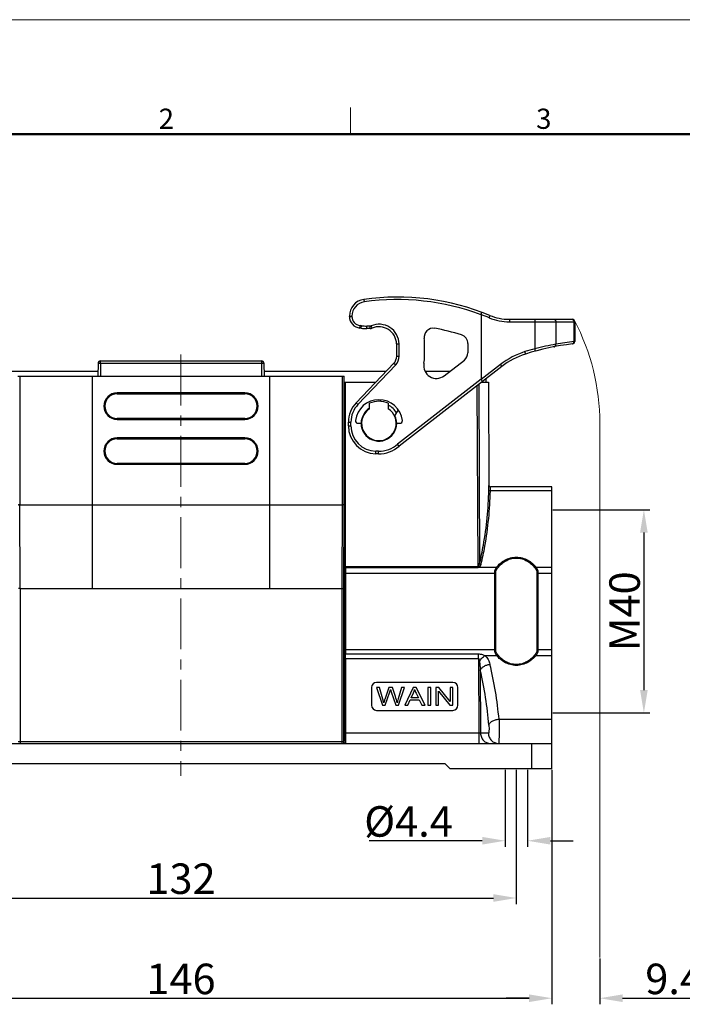
# Model space of a CAD drawing. Units: millimetres. Extents: x 253 to 698, y 142 to 457.
# Drawn here: x 336 to 467, y 263 to 457 of the extents above; entities that cross this region are included whole.
import ezdxf

# ---------------------------------------------------------------- set-up
doc = ezdxf.new("R2010")
doc.units = ezdxf.units.MM
doc.header["$MEASUREMENT"] = 0
doc.linetypes.add('CENTER', pattern=[2, 1.25, -0.25, 0.25, -0.25])
doc.layers.get('0').update_dxf_attribs({"lineweight": 30})
for name, color, linetype, lineweight in [('CEN', 1, 'CENTER', 15), ('DIM', 3, 'Continuous', 15), ('图框', 7, 'Continuous', 20)]:
    doc.layers.add(name, color=color, linetype=linetype, lineweight=lineweight)
doc.styles.add('Romans字体', font='romans.shx', dxfattribs={"width": 0.75})
doc.dimstyles.new('01', dxfattribs={"dimtxt": 6, "dimasz": 4.5, "dimexe": 1.2, "dimexo": 0.2, "dimgap": 0.8, "dimtad": 1, "dimdec": 1, "dimdsep": 46, "dimtxsty": 'Romans字体', "dimcen": 0, "dimclrd": 1, "dimclre": 6, "dimclrt": 4, "dimazin": 2, "dimtfac": 1, "dimtdec": 1, "dimtofl": 0, "dimtmove": 0, "dimatfit": 3, "dimfxl": 1, "dimtolj": 1, "dimtzin": 0, "dimarcsym": 0})

# ---------------------------------------------------------------- blocks, each defined once
blk = doc.blocks.new('A4图框-NEW')
at = {"layer": '图框', "color": 1, "lineweight": 18}
blk.add_line((833.41, 690.53), (1130.41, 690.53), dxfattribs=at)
at = {"layer": '图框', "color": 6}
blk.add_line((932.48, 679.03), (932.48, 675.53), dxfattribs=at)
at = {"layer": '图框', "lineweight": 50}
blk.add_line((836.91, 675.53), (1126.93, 675.53), dxfattribs=at)
at = {"layer": '图框', "color": 6, "char_height": 2.65, "width": 2.5579, "attachment_point": 1, "style": 'Romans字体'}
for s, insert in [('2', (907.3, 678.86)), ('3', (956.83, 678.86))]:
    blk.add_mtext(s, dxfattribs=dict(at, insert=insert))
blk = doc.blocks.new('*D1')
at = {"layer": 'Defpoints', "color": 0}
for p in [(301.85, 309.19), (433.85, 309.19), (433.85, 283.76)]:
    blk.add_point(p, dxfattribs=at)
at = {"layer": 'DIM', "color": 6, "lineweight": -2}
for p, q in [((301.85, 308.99), (301.85, 282.56)), ((433.85, 308.99), (433.85, 282.56))]:
    blk.add_line(p, q, dxfattribs=at)
at = {"layer": 'DIM', "color": 1, "lineweight": -2}
blk.add_line((306.35, 283.76), (429.35, 283.76), dxfattribs=at)
at = {"layer": 'DIM', "color": 1}
for points in [[(306.35, 284.51), (306.35, 283.01), (301.85, 283.76)], [(429.35, 284.51), (429.35, 283.01), (433.85, 283.76)]]:
    blk.add_solid(points, dxfattribs=at)
at = {"layer": 'DIM', "color": 4, "insert": (367.85, 287.56), "char_height": 6, "attachment_point": 5, "style": 'Romans字体'}
blk.add_mtext('\\A1;132', dxfattribs=at)
blk = doc.blocks.new('*D4')
at = {"layer": 'Defpoints', "color": 0}
for p in [(294.85, 309.19), (440.85, 309.19), (440.85, 264.04)]:
    blk.add_point(p, dxfattribs=at)
at = {"layer": 'DIM', "color": 6, "lineweight": -2}
for p, q in [((294.85, 308.99), (294.85, 262.84)), ((440.85, 308.99), (440.85, 262.84))]:
    blk.add_line(p, q, dxfattribs=at)
at = {"layer": 'DIM', "color": 1, "lineweight": -2}
blk.add_line((299.35, 264.04), (436.35, 264.04), dxfattribs=at)
at = {"layer": 'DIM', "color": 1}
for points in [[(299.35, 264.79), (299.35, 263.29), (294.85, 264.04)], [(436.35, 264.79), (436.35, 263.29), (440.85, 264.04)]]:
    blk.add_solid(points, dxfattribs=at)
at = {"layer": 'DIM', "color": 4, "insert": (367.85, 267.84), "char_height": 6, "attachment_point": 5, "style": 'Romans字体'}
blk.add_mtext('\\A1;146', dxfattribs=at)
blk = doc.blocks.new('*D6')
at = {"layer": 'Defpoints', "color": 0}
for p in [(431.65, 309.19), (436.05, 309.19), (436.05, 295.03)]:
    blk.add_point(p, dxfattribs=at)
at = {"layer": 'DIM', "color": 6, "lineweight": -2}
for p, q in [((431.65, 308.99), (431.65, 293.83)), ((436.05, 308.99), (436.05, 293.83))]:
    blk.add_line(p, q, dxfattribs=at)
at = {"layer": 'DIM', "color": 1, "lineweight": -2}
for p, q in [((427.15, 295.03), (404.89, 295.03)), ((440.55, 295.03), (445.05, 295.03))]:
    blk.add_line(p, q, dxfattribs=at)
at = {"layer": 'DIM', "color": 1}
for points in [[(427.15, 295.78), (427.15, 294.28), (431.65, 295.03)], [(440.55, 295.78), (440.55, 294.28), (436.05, 295.03)]]:
    blk.add_solid(points, dxfattribs=at)
at = {"layer": 'DIM', "color": 4, "insert": (412.63, 298.83), "char_height": 6, "attachment_point": 5, "style": 'Romans字体'}
blk.add_mtext('\\A1;{\\fISOCPEUR|b0|i0|c134|p34;%%C}4.4', dxfattribs=at)
blk = doc.blocks.new('*D3')
at = {"layer": 'Defpoints', "color": 0}
for p in [(440.85, 360.19), (440.85, 320.19), (458.96, 320.19)]:
    blk.add_point(p, dxfattribs=at)
at = {"layer": 'DIM', "color": 6, "lineweight": -2}
for p, q in [((441.05, 360.19), (460.16, 360.19)), ((441.05, 320.19), (460.16, 320.19))]:
    blk.add_line(p, q, dxfattribs=at)
at = {"layer": 'DIM', "color": 1, "lineweight": -2}
blk.add_line((458.96, 355.69), (458.96, 324.69), dxfattribs=at)
at = {"layer": 'DIM', "color": 1}
for points in [[(459.71, 355.69), (458.21, 355.69), (458.96, 360.19)], [(458.21, 324.69), (459.71, 324.69), (458.96, 320.19)]]:
    blk.add_solid(points, dxfattribs=at)
at = {"layer": 'DIM', "color": 4, "insert": (455.16, 340.19), "char_height": 6, "attachment_point": 5, "rotation": 90, "style": 'Romans字体'}
blk.add_mtext('\\A1;M40', dxfattribs=at)
blk = doc.blocks.new('*D12')
at = {"layer": 'Defpoints', "color": 0}
for p in [(440.85, 309.19), (450.28, 272.08), (450.28, 264.04)]:
    blk.add_point(p, dxfattribs=at)
at = {"layer": 'DIM', "color": 6, "lineweight": -2}
for p, q in [((440.85, 308.99), (440.85, 262.84)), ((450.28, 271.88), (450.28, 262.84))]:
    blk.add_line(p, q, dxfattribs=at)
at = {"layer": 'DIM', "color": 1, "lineweight": -2}
for p, q in [((436.35, 264.04), (431.85, 264.04)), ((454.78, 264.04), (470.55, 264.04))]:
    blk.add_line(p, q, dxfattribs=at)
at = {"layer": 'DIM', "color": 1}
for points in [[(436.35, 263.29), (436.35, 264.79), (440.85, 264.04)], [(454.78, 264.79), (454.78, 263.29), (450.28, 264.04)]]:
    blk.add_solid(points, dxfattribs=at)
at = {"layer": 'DIM', "color": 4, "insert": (464.91, 267.84), "char_height": 6, "attachment_point": 5, "style": 'Romans字体'}
blk.add_mtext('\\A1;9.4', dxfattribs=at)

msp = doc.modelspace()

# ---------------------------------------------------------------- linework, layer by layer
at = {"color": 7, "linetype": 'Continuous'}
for p, q in [((403.85, 401.58), (403.91, 401.08)), ((401, 398.31), (401.5, 398.31)), ((401, 398.22), (401, 398.31)), ((401, 398.22), (401.5, 398.22)), ((401.5, 398.22), (401.5, 398.31)), ((426.9, 398.56), (426.9, 385.85)), ((432.44, 397.67), (444.85, 397.67)), ((403.05, 395.93), (403.1, 396.43)), ((403.33, 395.9), (403.05, 395.93)), ((403.38, 396.4), (403.1, 396.43)), ((403.33, 395.9), (403.38, 396.4)), ((405.06, 396.34), (404.43, 396.34)), ((404.43, 395.84), (404.43, 396.34)), ((405.06, 395.84), (404.43, 395.84)), ((405.06, 395.84), (405.06, 396.34)), ((405.45, 395.92), (405.25, 396.38)), ((432.51, 397.17), (445.35, 397.17)), ((437.51, 397.17), (437.51, 391.88)), ((441.65, 397.17), (441.65, 392.74)), ((445.19, 397.17), (445.19, 393.3)), ((445.35, 397.17), (445.35, 393.32)), ((410.3, 392.81), (410.8, 392.82)), ((410.3, 390.4), (410.3, 392.81)), ((410.8, 390.4), (410.8, 392.82)), ((415.8, 390.4), (415.8, 392.88)), ((424.32, 392.88), (424.32, 391.06)), ((445.35, 393.32), (445.19, 393.3)), ((410.3, 390.4), (410.8, 390.4)), ((419.66, 386.56), (423.63, 389.64)), ((351.52, 389), (351.5, 386.49)), ((352.02, 389), (352, 386.49)), ((352.02, 389), (352.02, 389.49)), ((352.02, 389.49), (383.68, 389.49)), ((352.02, 389), (383.68, 389)), ((383.68, 389.49), (383.68, 389)), ((383.68, 389), (383.7, 386.49)), ((384.18, 389), (384.2, 386.49)), ((402.32, 381.24), (409.75, 389.02)), ((402.68, 380.9), (410.11, 388.67)), ((409.75, 389.02), (410.11, 388.67)), ((430.97, 388.37), (410.8, 372.72)), ((430.73, 388.77), (426.92, 385.81)), ((351.51, 387.39), (327.51, 387.39)), ((335.76, 386.49), (399.95, 386.49)), ((336.1, 386.49), (336.1, 361.13)), ((350.35, 386.49), (350.35, 344.69)), ((408.19, 387.39), (384.19, 387.39)), ((385.35, 344.69), (385.35, 386.49)), ((399.6, 386.49), (399.6, 361.13)), ((399.87, 386.49), (399.87, 361.1)), ((399.95, 349.01), (399.95, 386.49)), ((426.9, 385.85), (410.48, 373.1)), ((420.73, 387.39), (415.91, 387.39)), ((427.93, 385.29), (427.93, 386.02)), ((399.95, 385.29), (406.19, 385.29)), ((400.25, 348.84), (400.25, 385.29)), ((426.11, 384.6), (426.3, 349.01)), ((426.44, 384.86), (426.63, 349.62)), ((427, 385.29), (428.35, 385.29)), ((428.35, 385.29), (428.46, 364.94)), ((355.27, 383.17), (355.27, 382.99)), ((380.43, 383.17), (355.27, 383.17)), ((355.27, 382.99), (380.43, 382.99)), ((380.43, 382.99), (380.43, 383.17)), ((407.17, 381.83), (406.98, 381.49)), ((402.32, 381.24), (402.68, 380.9)), ((404.95, 380.04), (404.95, 381.13)), ((408.65, 381.13), (408.65, 380.04)), ((409.97, 378.68), (410.63, 379.83)), ((355.27, 377.97), (355.27, 378.15)), ((380.43, 378.15), (355.27, 378.15)), ((355.27, 377.97), (380.43, 377.97)), ((380.43, 378.15), (380.43, 377.97)), ((400.8, 377.44), (401.3, 377.44)), ((400.8, 376.7), (400.8, 377.44)), ((400.8, 376.7), (401.3, 376.7)), ((401.3, 376.7), (401.3, 377.44)), ((402.68, 377.19), (403.3, 377.19)), ((410.3, 377.19), (410.92, 377.19)), ((355.27, 374.15), (355.27, 374.33)), ((380.43, 374.33), (355.27, 374.33)), ((355.27, 374.15), (380.43, 374.15)), ((380.43, 374.15), (380.43, 374.33)), ((410.8, 372.72), (410.48, 373.1)), ((406.71, 371.69), (406.21, 371.7)), ((406.21, 371.2), (406.21, 371.7)), ((406.7, 371.19), (406.21, 371.2)), ((406.7, 371.19), (406.71, 371.69)), ((355.27, 369.31), (355.27, 369.13)), ((380.43, 369.31), (355.27, 369.31)), ((355.27, 369.13), (380.43, 369.13)), ((380.43, 369.31), (380.43, 369.13)), ((440.85, 364.69), (428.76, 364.69)), ((428.76, 364.65), (428.76, 364.69)), ((440.85, 309.19), (440.85, 364.69)), ((440.85, 363.87), (428.74, 363.87)), ((336.1, 361.13), (399.6, 361.13)), ((336.18, 344.69), (336.1, 361.13)), ((399.6, 361.13), (399.52, 344.69)), ((399.87, 361.1), (399.82, 344.67)), ((399.95, 349.01), (426.3, 349.01)), ((400.25, 348.84), (426.3, 348.84)), ((426.3, 348.84), (426.3, 349.01)), ((426.53, 348.89), (429.95, 348.89)), ((437.75, 348.89), (440.85, 348.89)), ((399.94, 347.71), (429.81, 347.71)), ((399.94, 347.71), (399.94, 332.67)), ((400.24, 347.71), (400.24, 332.67)), ((429.6, 332.67), (429.6, 347.71)), ((429.81, 332.67), (429.81, 347.71)), ((437.9, 347.71), (440.85, 347.71)), ((437.9, 347.71), (437.9, 332.67)), ((438.11, 347.71), (438.11, 332.67)), ((336.18, 344.69), (336.18, 314.19)), ((336.18, 344.69), (399.52, 344.69)), ((399.52, 344.69), (399.53, 314.19)), ((399.82, 344.67), (399.83, 314.49)), ((399.94, 332.67), (429.81, 332.67)), ((400.25, 331.8), (426.4, 331.8)), ((426.4, 330.93), (426.4, 331.8)), ((427.67, 331.5), (429.95, 331.5)), ((437.75, 331.5), (440.85, 331.5)), ((437.9, 332.67), (440.85, 332.67)), ((399.95, 330.93), (426.4, 330.93)), ((399.95, 330.93), (399.95, 316.19)), ((400.25, 330.93), (400.25, 316.19)), ((426.4, 330.93), (426.49, 316.19)), ((426.75, 328.59), (426.82, 316.18)), ((421.35, 326.19), (406.35, 326.19)), ((405.35, 325.19), (405.35, 321.69)), ((406.93, 325.19), (406.35, 325.19)), ((406.35, 325.19), (407.48, 321.69)), ((407.58, 322.9), (406.93, 325.19)), ((408.76, 325.19), (407.95, 322.83)), ((408.06, 321.69), (408.97, 324.36)), ((409.45, 325.19), (408.76, 325.19)), ((409.22, 324.36), (410.12, 321.69)), ((410.06, 323.42), (409.45, 325.19)), ((411.27, 325.19), (410.6, 322.94)), ((410.67, 321.69), (411.84, 325.19)), ((411.84, 325.19), (411.27, 325.19)), ((413.53, 325.19), (411.9, 321.69)), ((413.13, 323.13), (413.6, 324.16)), ((414.14, 325.19), (413.53, 325.19)), ((414.13, 324.1), (414.57, 323.13)), ((415.89, 321.69), (414.14, 325.19)), ((417, 325.19), (416.44, 325.19)), ((416.44, 325.19), (416.44, 321.69)), ((417, 321.69), (417, 325.19)), ((418.57, 325.19), (417.99, 325.19)), ((417.99, 325.19), (417.99, 321.69)), ((418.53, 324.44), (420.77, 321.69)), ((418.53, 321.69), (418.53, 324.44)), ((420.81, 322.44), (418.57, 325.19)), ((421.35, 325.19), (420.81, 325.19)), ((420.81, 325.19), (420.81, 322.44)), ((421.35, 321.69), (421.35, 325.19)), ((422.35, 321.69), (422.35, 325.19)), ((407.48, 321.69), (408.06, 321.69)), ((410.12, 321.69), (410.67, 321.69)), ((411.9, 321.69), (412.5, 321.69)), ((412.5, 321.69), (412.96, 322.75)), ((412.96, 322.75), (414.75, 322.75)), ((414.57, 323.13), (413.13, 323.13)), ((414.75, 322.75), (415.25, 321.69)), ((415.25, 321.69), (415.89, 321.69)), ((416.44, 321.69), (417, 321.69)), ((417.99, 321.69), (418.53, 321.69)), ((420.77, 321.69), (421.35, 321.69)), ((406.35, 320.69), (421.35, 320.69)), ((430.44, 318.96), (440.85, 318.96)), ((426.49, 316.19), (399.95, 316.19)), ((426.49, 316.19), (426.49, 314.19)), ((426.82, 316.18), (426.49, 316.19)), ((428.37, 316.18), (426.82, 316.18)), ((294.85, 314.19), (440.85, 314.19)), ((399.92, 314.49), (335.78, 314.49)), ((436.85, 314.19), (436.85, 309.19)), ((419.85, 310.19), (315.85, 310.19)), ((419.85, 310.19), (420.85, 309.19)), ((440.85, 309.19), (420.85, 309.19))]:
    msp.add_line(p, q, dxfattribs=at)
at = {"color": 6, "lineweight": 0}
msp.add_line((450.28, 377.19), (450.28, 272.08), dxfattribs=at)
at = {"color": 7, "linetype": 'Continuous'}
for centre, radius, start, end in [((404.3, 398.31), 3.3, 97.9518, 180), ((410.43, 354.43), 47.61, 67.5445, 97.9518), ((410.43, 354.43), 47.11, 69.5347, 97.9518), ((404.3, 398.31), 2.8, 97.9518, 180), ((403.3, 398.22), 2.3, 180, 263.679), ((403.3, 398.22), 1.8, 180, 263.679), ((410.5, 354.42), 47.11, 67.5446, 69.6198), ((432.51, 407.67), 10.5, 247.5445, 270), ((432.44, 407.67), 10, 247.5445, 270), ((444.85, 397.17), 0.5, 0, 90), ((404.43, 405.84), 10, 263.679, 270), ((404.43, 405.84), 9.5, 263.679, 270), ((405.06, 396.84), 0.5, 270, 292.7469), ((405.06, 396.84), 1, 270, 292.7469), ((406.8, 392.69), 4, 1.7756, 112.7469), ((406.8, 392.69), 3.5, 1.8982, 112.7469), ((417.51, 394.11), 1.8, 79.8882, 187.5489), ((410.43, 354.43), 42.11, 72.5417, 79.8882), ((406.8, 392.69), 9, 1.1837, 7.5489), ((422.52, 392.88), 1.8, 0, 72.5417), ((450.81, 343.15), 50.51, 105.2697, 107.5815), ((450.74, 343.16), 50, 96.6941, 107.5816), ((452.18, 332.16), 61.49, 99.8546, 103.7987), ((451.22, 343.16), 50.5, 96.8573, 100.9256), ((444.85, 393.32), 0.5, 276.6941, 0), ((408.3, 390.4), 2, 316.3325, 0), ((408.3, 390.4), 2.5, 316.3325, 0), ((408.3, 390.4), 7.5, 349.2311, 0), ((422.52, 391.06), 1.8, 307.82, 0), ((440.24, 376.52), 15.5, 107.5816, 127.82), ((440.17, 376.52), 15, 107.5816, 127.82), ((352.02, 388.99), 0.5, 90, 179.5), ((383.68, 388.99), 0.5, 0.5, 90), ((418.12, 388.53), 2.5, 169.2311, 307.82), ((355.27, 380.57), 2.6, 90, 270), ((355.27, 380.57), 2.42, 90, 270), ((380.43, 380.57), 2.6, 270, 90), ((380.43, 380.57), 2.42, 270, 90), ((406.8, 377.19), 4.65, 6.9199, 173.0801), ((406.3, 377.44), 5.5, 136.3325, 180), ((406.3, 377.44), 5, 136.3325, 180), ((406.8, 377.19), 3.5, 122.0548, 179.8226), ((406.8, 377.19), 3.4, 122.9644, 57.0356), ((406.8, 377.19), 4.35, 64.8311, 115.1689), ((406.8, 377.19), 4.03, 30.2646, 62.5709), ((406.8, 377.19), 3.5, 180, 25.1501), ((406.3, 376.7), 5.5, 180, 269.0072), ((406.3, 376.7), 5, 180, 269.0072), ((402.68, 377.69), 0.5, 173.0801, 270), ((410.92, 377.69), 0.5, 270, 6.9199), ((355.27, 371.73), 2.6, 90, 270), ((355.27, 371.73), 2.42, 90, 270), ((380.43, 371.73), 2.6, 270, 90), ((380.43, 371.73), 2.42, 270, 90), ((406.8, 377.19), 6, 269.0072, 311.8153), ((406.8, 377.19), 5.5, 269.0072, 311.993), ((428.76, 364.99), 0.3, 180.3, 270), ((506.25, 347.79), 106.31, 179.3468, 180.0459), ((480.6, 347.78), 80.36, 179.2486, 180.0529), ((523.11, 332.68), 123.16, 180.0015, 180.4683), ((313.58, 330.95), 86.37, 359.9889, 0.4809), ((493.38, 332.68), 93.13, 180.0017, 180.5385), ((280.71, 330.95), 119.55, 359.9906, 0.4087), ((358.88, 312.65), 71.84, 5.0332, 13.7938), ((353.4, 311.48), 75.32, 4.7885, 13.132), ((406.35, 325.19), 1, 90, 180), ((421.35, 325.19), 1, 0, 90), ((410.04, 325.75), 3.9, 335.8153, 346.2245), ((406.35, 321.69), 1, 180, 270), ((395.24, 319.41), 12.82, 12.4896, 15.7911), ((421.35, 321.69), 1, 270, 0), ((400.13, 314.49), 0.3, 179.9828, 270.0137), ((400.22, 314.49), 0.302, 240.1791, 251.7341)]:
    msp.add_arc(centre, radius, start, end, dxfattribs=at)
at = {"color": 6, "lineweight": 0}
msp.add_arc((406.8, 377.19), 43.48, 0, 27.7002, dxfattribs=at)
at = {"color": 7, "linetype": 'Continuous'}
msp.add_ellipse((430.44, 388.6), major_axis=(3.53, 2.79), ratio=0.110654, start_param=3.054189, end_param=3.139991, dxfattribs=at)
for points in [[(426.91, 398.59), (426.9, 398.58), (426.9, 398.57), (426.9, 398.56)], [(408.97, 324.36), (409, 324.47), (409.04, 324.61), (409.09, 324.77)], [(409.09, 324.77), (409.1, 324.72), (409.15, 324.58), (409.22, 324.36)], [(413.83, 324.82), (413.89, 324.63), (413.99, 324.39), (414.13, 324.1)], [(407.95, 322.83), (407.93, 322.77), (407.87, 322.55), (407.76, 322.18)], [(410.39, 322.18), (410.32, 322.57), (410.21, 322.98), (410.06, 323.42)], [(410.6, 322.94), (410.51, 322.66), (410.44, 322.4), (410.39, 322.18)]]:
    msp.add_open_spline(points, degree=3, dxfattribs=at)
for points, knots in [([(426.91, 398.59), (426.92, 398.62), (426.94, 398.67), (426.97, 398.76), (426.99, 398.84), (427.01, 398.9), (427.03, 398.96), (427.04, 399), (427.04, 399.03), (427.04, 399.04), (427.04, 399.04), (427.04, 399.04)], [0, 0, 0, 0, 0.196169, 0.383761, 0.555446, 0.705289, 0.828064, 0.919408, 0.976473, 0.991963, 1, 1, 1, 1]), ([(428.62, 398.43), (428.62, 398.42), (428.62, 398.41), (428.63, 398.4), (428.62, 398.38), (428.62, 398.34), (428.6, 398.25), (428.56, 398.13), (428.52, 398.02), (428.49, 397.96)], [0, 0, 0, 0, 0.031205, 0.057237, 0.091244, 0.183276, 0.305162, 0.62242, 1, 1, 1, 1]), ([(432.44, 397.67), (432.44, 397.67), (432.45, 397.66), (432.46, 397.65), (432.47, 397.62), (432.48, 397.58), (432.49, 397.49), (432.5, 397.35), (432.51, 397.23), (432.51, 397.17)], [0, 0, 0, 0, 0.032484, 0.059075, 0.093637, 0.186771, 0.309594, 0.627033, 1, 1, 1, 1]), ([(437.44, 397.67), (437.44, 397.67), (437.45, 397.66), (437.46, 397.65), (437.47, 397.62), (437.48, 397.58), (437.49, 397.49), (437.51, 397.35), (437.51, 397.23), (437.51, 397.17)], [0, 0, 0, 0, 0.03249, 0.059082, 0.093671, 0.186716, 0.309643, 0.626999, 1, 1, 1, 1]), ([(441.17, 397.67), (441.23, 397.67), (441.36, 397.64), (441.52, 397.53), (441.63, 397.36), (441.65, 397.23), (441.65, 397.17)], [0, 0, 0, 0, 0.246295, 0.494734, 0.746256, 1, 1, 1, 1]), ([(444.71, 397.67), (444.77, 397.67), (444.9, 397.64), (445.06, 397.53), (445.17, 397.36), (445.19, 397.23), (445.19, 397.17)], [0, 0, 0, 0, 0.246295, 0.494734, 0.746256, 1, 1, 1, 1]), ([(437.57, 391.39), (437.58, 391.4), (437.58, 391.41), (437.58, 391.42), (437.59, 391.45), (437.58, 391.49), (437.58, 391.57), (437.55, 391.71), (437.52, 391.82), (437.51, 391.88)], [0, 0, 0, 0, 0.031943, 0.058233, 0.092461, 0.184861, 0.307, 0.624118, 1, 1, 1, 1]), ([(441.26, 392.25), (441.32, 392.26), (441.42, 392.31), (441.55, 392.42), (441.63, 392.57), (441.65, 392.69), (441.65, 392.74)], [0, 0, 0, 0, 0.246603, 0.495045, 0.746291, 1, 1, 1, 1]), ([(444.77, 392.8), (444.83, 392.81), (444.94, 392.85), (445.08, 392.96), (445.17, 393.12), (445.19, 393.24), (445.19, 393.3)], [0, 0, 0, 0, 0.246491, 0.494941, 0.746289, 1, 1, 1, 1]), ([(435.64, 390.82), (435.64, 390.83), (435.64, 390.84), (435.65, 390.85), (435.65, 390.88), (435.65, 390.92), (435.63, 391), (435.6, 391.13), (435.57, 391.24), (435.55, 391.3)], [0, 0, 0, 0, 0.031739, 0.057954, 0.092115, 0.184397, 0.306449, 0.623593, 1, 1, 1, 1]), ([(351.52, 389), (351.52, 389), (351.53, 389), (351.53, 389), (351.55, 389), (351.56, 389), (351.58, 389), (351.62, 389), (351.67, 389), (351.75, 389), (351.83, 389), (351.93, 389), (351.99, 389), (352.02, 389)], [0, 0, 0, 0, 0.004923, 0.019372, 0.043203, 0.07624, 0.118244, 0.168737, 0.293025, 0.444501, 0.61743, 0.805359, 1, 1, 1, 1]), ([(383.68, 389), (383.71, 389), (383.78, 389), (383.87, 389), (383.95, 389), (384.03, 389), (384.08, 389), (384.12, 389), (384.14, 389), (384.16, 389), (384.17, 389), (384.17, 389), (384.18, 389), (384.18, 389)], [0, 0, 0, 0, 0.194662, 0.382633, 0.555564, 0.707012, 0.831281, 0.881768, 0.923769, 0.956803, 0.980632, 0.995078, 1, 1, 1, 1]), ([(430.97, 388.37), (430.97, 388.38), (430.97, 388.39), (430.96, 388.42), (430.94, 388.46), (430.92, 388.5), (430.88, 388.56), (430.82, 388.65), (430.77, 388.72), (430.73, 388.77)], [0, 0, 0, 0, 0.02866, 0.087261, 0.178512, 0.300035, 0.448197, 0.618232, 1, 1, 1, 1]), ([(426.92, 385.81), (426.93, 385.78), (426.97, 385.73), (427.02, 385.67), (427.07, 385.6), (427.11, 385.55), (427.14, 385.5), (427.16, 385.47), (427.17, 385.45), (427.17, 385.44), (427.17, 385.43), (427.17, 385.43), (427.17, 385.43)], [0, 0, 0, 0, 0.198324, 0.386962, 0.558889, 0.708443, 0.830635, 0.921292, 0.953889, 0.977669, 0.992709, 1, 1, 1, 1]), ([(428.44, 364.04), (428.44, 364.24), (428.45, 364.54), (428.46, 364.83), (428.46, 364.94)], [0, 0, 0, 0, 0.64353, 1, 1, 1, 1]), ([(428.76, 364.65), (428.68, 364.65), (428.52, 364.71), (428.46, 364.87), (428.46, 364.94)], [0, 0, 0, 0, 0.503751, 1, 1, 1, 1]), ([(428.74, 363.87), (428.74, 364.04), (428.75, 364.3), (428.76, 364.56), (428.76, 364.65)], [0, 0, 0, 0, 0.644189, 1, 1, 1, 1]), ([(426.63, 349.62), (426.91, 350.81), (427.89, 355.56), (428.36, 360.41), (428.44, 364.04)], [0, 0, 0, 0, 0.25111, 1, 1, 1, 1]), ([(426.92, 349.44), (427.2, 350.63), (428.18, 355.38), (428.66, 360.24), (428.74, 363.87)], [0, 0, 0, 0, 0.251139, 1, 1, 1, 1]), ([(428.74, 363.87), (428.7, 363.87), (428.63, 363.88), (428.53, 363.91), (428.46, 363.97), (428.44, 364.02), (428.44, 364.04)], [0, 0, 0, 0, 0.302894, 0.579614, 0.810667, 1, 1, 1, 1]), ([(336.1, 361.13), (336.07, 361.13), (336, 361.13), (335.93, 361.12), (335.88, 361.12), (335.85, 361.11), (335.84, 361.11), (335.83, 361.1), (335.83, 361.1)], [0, 0, 0, 0, 0.381374, 0.699749, 0.821468, 0.912994, 0.972236, 1, 1, 1, 1]), ([(399.87, 361.1), (399.87, 361.1), (399.86, 361.11), (399.85, 361.11), (399.82, 361.12), (399.78, 361.12), (399.7, 361.13), (399.64, 361.13), (399.6, 361.13)], [0, 0, 0, 0, 0.027764, 0.087004, 0.178524, 0.300233, 0.618613, 1, 1, 1, 1]), ([(429.95, 348.89), (430.18, 349.15), (430.7, 349.67), (431.61, 350.3), (432.68, 350.74), (433.85, 350.9), (435.03, 350.74), (436.1, 350.3), (437.01, 349.67), (437.52, 349.15), (437.75, 348.89)], [0, 0, 0, 0, 0.117987, 0.240497, 0.368223, 0.499965, 0.63172, 0.759455, 0.881978, 1, 1, 1, 1]), ([(399.95, 349.01), (399.95, 348.98), (399.97, 348.93), (400.04, 348.88), (400.14, 348.85), (400.21, 348.84), (400.25, 348.84)], [0, 0, 0, 0, 0.184372, 0.413261, 0.691746, 1, 1, 1, 1]), ([(426.3, 349.01), (426.32, 349.01), (426.36, 349.01), (426.4, 349.04), (426.42, 349.06)], [0, 0, 0, 0, 0.255019, 1, 1, 1, 1]), ([(426.3, 348.84), (426.32, 348.84), (426.4, 348.84), (426.48, 348.86), (426.53, 348.89)], [0, 0, 0, 0, 0.254005, 1, 1, 1, 1]), ([(426.42, 349.06), (426.46, 349.1), (426.52, 349.18), (426.59, 349.37), (426.62, 349.52), (426.63, 349.62)], [0, 0, 0, 0, 0.252883, 0.503095, 1, 1, 1, 1]), ([(426.53, 348.89), (426.52, 348.9), (426.48, 348.95), (426.45, 349.01), (426.42, 349.06)], [0, 0, 0, 0, 0.234511, 1, 1, 1, 1]), ([(426.53, 348.89), (426.63, 348.94), (426.81, 349.12), (426.89, 349.33), (426.92, 349.44)], [0, 0, 0, 0, 0.516875, 1, 1, 1, 1]), ([(426.92, 349.44), (426.86, 349.45), (426.75, 349.49), (426.65, 349.57), (426.63, 349.62)], [0, 0, 0, 0, 0.555288, 1, 1, 1, 1]), ([(429.6, 347.71), (429.6, 347.93), (429.65, 348.34), (429.83, 348.73), (429.95, 348.89)], [0, 0, 0, 0, 0.520835, 1, 1, 1, 1]), ([(429.95, 348.89), (430.01, 348.85), (430.08, 348.8), (430.13, 348.73), (430.15, 348.71)], [0, 0, 0, 0, 0.757976, 1, 1, 1, 1]), ([(430.15, 348.71), (430.36, 348.97), (430.84, 349.48), (431.7, 350.11), (432.72, 350.56), (433.85, 350.72), (434.98, 350.56), (436, 350.11), (436.86, 349.48), (437.34, 348.97), (437.56, 348.71)], [0, 0, 0, 0, 0.118402, 0.240955, 0.368475, 0.499964, 0.631468, 0.758997, 0.881563, 1, 1, 1, 1]), ([(437.75, 348.89), (437.69, 348.85), (437.62, 348.8), (437.57, 348.73), (437.56, 348.71)], [0, 0, 0, 0, 0.757977, 1, 1, 1, 1]), ([(437.75, 348.89), (437.87, 348.73), (438.05, 348.34), (438.11, 347.93), (438.11, 347.71)], [0, 0, 0, 0, 0.479181, 1, 1, 1, 1]), ([(429.81, 347.71), (429.81, 347.89), (429.86, 348.25), (430.04, 348.58), (430.15, 348.71)], [0, 0, 0, 0, 0.518018, 1, 1, 1, 1]), ([(437.56, 348.71), (437.67, 348.58), (437.84, 348.25), (437.9, 347.89), (437.9, 347.71)], [0, 0, 0, 0, 0.481998, 1, 1, 1, 1]), ([(336.18, 344.69), (336.14, 344.69), (336.09, 344.69), (336.02, 344.69), (335.97, 344.68), (335.94, 344.68), (335.91, 344.68), (335.89, 344.67), (335.88, 344.67), (335.88, 344.67)], [0, 0, 0, 0, 0.374953, 0.545531, 0.695117, 0.818806, 0.912091, 0.972375, 1, 1, 1, 1]), ([(399.52, 344.69), (399.56, 344.69), (399.62, 344.69), (399.69, 344.69), (399.73, 344.68), (399.77, 344.68), (399.8, 344.68), (399.81, 344.67), (399.82, 344.67), (399.82, 344.67)], [0, 0, 0, 0, 0.374953, 0.545531, 0.695117, 0.818806, 0.912091, 0.972375, 1, 1, 1, 1]), ([(399.95, 331.67), (399.95, 331.71), (400.03, 331.77), (400.14, 331.79), (400.21, 331.8), (400.25, 331.8)], [0, 0, 0, 0, 0.373498, 0.667742, 1, 1, 1, 1]), ([(426.4, 331.8), (426.51, 331.8), (426.79, 331.78), (427.21, 331.68), (427.52, 331.56), (427.67, 331.5)], [0, 0, 0, 0, 0.253051, 0.629838, 1, 1, 1, 1]), ([(426.6, 330.31), (426.74, 330.54), (427.06, 330.97), (427.45, 331.34), (427.67, 331.5)], [0, 0, 0, 0, 0.504225, 1, 1, 1, 1]), ([(427.67, 331.5), (427.92, 331.27), (428.34, 330.73), (428.57, 330.1), (428.65, 329.78)], [0, 0, 0, 0, 0.511596, 1, 1, 1, 1]), ([(429.95, 331.5), (429.83, 331.66), (429.65, 332.04), (429.6, 332.46), (429.6, 332.67)], [0, 0, 0, 0, 0.479194, 1, 1, 1, 1]), ([(430.15, 331.67), (430.04, 331.81), (429.86, 332.13), (429.81, 332.49), (429.81, 332.67)], [0, 0, 0, 0, 0.482012, 1, 1, 1, 1]), ([(429.95, 331.5), (430.01, 331.53), (430.08, 331.59), (430.13, 331.66), (430.15, 331.67)], [0, 0, 0, 0, 0.757977, 1, 1, 1, 1]), ([(437.75, 331.5), (437.52, 331.23), (437.01, 330.72), (436.1, 330.09), (435.03, 329.65), (433.85, 329.48), (432.68, 329.65), (431.61, 330.09), (430.7, 330.72), (430.18, 331.23), (429.95, 331.5)], [0, 0, 0, 0, 0.117984, 0.240489, 0.368206, 0.499949, 0.631712, 0.759453, 0.881977, 1, 1, 1, 1]), ([(437.56, 331.67), (437.34, 331.41), (436.86, 330.9), (436, 330.27), (434.98, 329.82), (433.85, 329.66), (432.72, 329.82), (431.7, 330.27), (430.84, 330.9), (430.36, 331.41), (430.15, 331.67)], [0, 0, 0, 0, 0.118399, 0.240948, 0.368458, 0.499947, 0.63146, 0.758995, 0.881562, 1, 1, 1, 1]), ([(437.9, 332.67), (437.9, 332.49), (437.84, 332.13), (437.67, 331.81), (437.56, 331.67)], [0, 0, 0, 0, 0.518003, 1, 1, 1, 1]), ([(437.75, 331.5), (437.69, 331.53), (437.62, 331.59), (437.57, 331.66), (437.56, 331.67)], [0, 0, 0, 0, 0.757976, 1, 1, 1, 1]), ([(438.11, 332.67), (438.11, 332.46), (438.05, 332.04), (437.87, 331.66), (437.75, 331.5)], [0, 0, 0, 0, 0.52082, 1, 1, 1, 1]), ([(426.4, 330.93), (426.42, 330.93), (426.44, 330.91), (426.46, 330.86), (426.49, 330.79), (426.51, 330.72), (426.54, 330.61), (426.57, 330.48), (426.59, 330.37), (426.6, 330.31)], [0, 0, 0, 0, 0.061963, 0.124463, 0.249684, 0.374873, 0.500015, 0.750128, 1, 1, 1, 1]), ([(426.6, 330.31), (426.62, 330.17), (426.66, 329.89), (426.71, 329.31), (426.74, 328.88), (426.75, 328.59)], [0, 0, 0, 0, 0.25002, 0.500026, 1, 1, 1, 1]), ([(426.75, 328.59), (426.81, 328.74), (427.01, 329.03), (427.46, 329.37), (428.02, 329.64), (428.43, 329.75), (428.65, 329.78)], [0, 0, 0, 0, 0.20395, 0.446235, 0.717393, 1, 1, 1, 1]), ([(428.46, 317.77), (428.47, 317.84), (428.52, 318), (428.65, 318.21), (428.85, 318.41), (429.2, 318.65), (429.73, 318.87), (430.2, 318.94), (430.44, 318.96)], [0, 0, 0, 0, 0.092324, 0.193323, 0.305131, 0.428322, 0.703138, 1, 1, 1, 1]), ([(430.44, 318.96), (430.45, 318.71), (430.46, 318.21), (430.47, 317.42), (430.47, 316.75), (430.46, 316.21), (430.46, 315.84), (430.45, 315.49), (430.44, 315.17), (430.43, 314.89), (430.42, 314.65), (430.4, 314.46), (430.39, 314.33), (430.38, 314.26), (430.37, 314.22), (430.36, 314.2), (430.35, 314.19), (430.35, 314.19)], [0, 0, 0, 0, 0.151908, 0.320143, 0.492113, 0.575433, 0.654865, 0.728917, 0.796181, 0.855405, 0.905467, 0.945468, 0.974701, 0.985129, 0.992732, 0.997566, 1, 1, 1, 1]), ([(399.95, 316.19), (399.95, 316.08), (399.95, 315.86), (399.95, 315.55), (399.95, 315.26), (399.95, 315.04), (399.94, 314.88), (399.94, 314.78), (399.94, 314.7), (399.93, 314.63), (399.93, 314.57), (399.93, 314.53), (399.93, 314.51), (399.93, 314.5), (399.93, 314.5), (399.92, 314.49), (399.92, 314.49)], [0, 0, 0, 0, 0.195027, 0.382861, 0.555656, 0.707026, 0.772846, 0.831199, 0.881563, 0.92345, 0.956481, 0.980333, 0.988747, 0.994807, 0.998519, 1, 1, 1, 1]), ([(400.25, 316.19), (400.25, 316.06), (400.25, 315.81), (400.25, 315.44), (400.25, 315.09), (400.25, 314.83), (400.24, 314.65), (400.24, 314.53), (400.24, 314.43), (400.23, 314.35), (400.23, 314.28), (400.23, 314.24), (400.23, 314.21), (400.23, 314.2), (400.23, 314.2), (400.22, 314.19), (400.22, 314.19)], [0, 0, 0, 0, 0.195058, 0.382923, 0.555745, 0.707139, 0.772969, 0.831329, 0.881697, 0.923585, 0.956613, 0.980454, 0.988859, 0.994905, 0.99859, 1, 1, 1, 1]), ([(426.82, 316.18), (426.82, 315.92), (426.92, 315.4), (427.34, 314.74), (427.97, 314.3), (428.47, 314.19), (428.72, 314.19)], [0, 0, 0, 0, 0.255966, 0.508416, 0.755945, 1, 1, 1, 1]), ([(428.46, 317.77), (428.47, 317.6), (428.48, 317.34), (428.48, 317), (428.47, 316.75), (428.46, 316.53), (428.44, 316.37), (428.42, 316.27), (428.41, 316.23), (428.39, 316.19), (428.38, 316.18), (428.37, 316.18)], [0, 0, 0, 0, 0.312978, 0.480229, 0.639887, 0.780899, 0.892579, 0.934526, 0.966128, 0.987285, 1, 1, 1, 1]), ([(428.37, 316.18), (428.37, 315.92), (428.47, 315.4), (428.92, 314.74), (429.57, 314.3), (430.09, 314.19), (430.35, 314.19)], [0, 0, 0, 0, 0.251092, 0.501499, 0.751029, 1, 1, 1, 1]), ([(399.92, 314.49), (399.92, 314.44), (399.95, 314.33), (400.03, 314.26), (400.07, 314.23)], [0, 0, 0, 0, 0.500016, 1, 1, 1, 1])]:
    msp.add_open_spline(points, degree=3, knots=knots, dxfattribs=at)
at = {"layer": 'CEN', "color": 1, "linetype": 'CENTER', "lineweight": 0, "ltscale": 8}
msp.add_line((367.85, 390.71), (367.85, 307.83), dxfattribs=at)

# ---------------------------------------------------------------- block references
at = {"layer": 'DIM', "xscale": 1.5, "yscale": 1.5, "zscale": 1.5}
msp.add_blockref('A4图框-NEW', (-997.49, -579.17), dxfattribs=at)

# ---------------------------------------------------------------- dimensions: what is measured, and where the dimension line sits
at = {"layer": 'DIM'}
dim = msp.add_linear_dim(base=(458.96, 320.19), p1=(440.85, 360.19), p2=(440.85, 320.19), angle=90, text='M40', dimstyle='01', dxfattribs=at)
dim.commit()
dim.dimension.update_dxf_attribs({"geometry": '*D3', "text_midpoint": (458.96, 340.19), "dimtype": 160})
for base, p1, p2, picture, middle in [((440.85, 264.04), (294.85, 309.19), (440.85, 309.19), '*D4', (367.85, 267.84)), ((433.85, 283.76), (301.85, 309.19), (433.85, 309.19), '*D1', (367.85, 287.56))]:
    dim = msp.add_linear_dim(base=base, p1=p1, p2=p2, dimstyle='01', dxfattribs=at)
    dim.commit()
    dim.dimension.update_dxf_attribs({"geometry": picture, "text_midpoint": middle})
dim = msp.add_linear_dim(base=(436.05, 295.03), p1=(431.65, 309.19), p2=(436.05, 309.19), text='{\\fISOCPEUR|b0|i0|c134|p34;%%C}<>', dimstyle='01', dxfattribs=at)
dim.commit()
dim.dimension.update_dxf_attribs({"geometry": '*D6', "text_midpoint": (412.63, 295.03), "dimtype": 160})
dim = msp.add_linear_dim(base=(450.28, 264.04), p1=(440.85, 309.19), p2=(450.28, 272.08), angle=180, dimstyle='01', dxfattribs=at)
dim.commit()
dim.dimension.update_dxf_attribs({"geometry": '*D12', "text_midpoint": (464.91, 267.84)})

doc.saveas('drawing.dxf')
